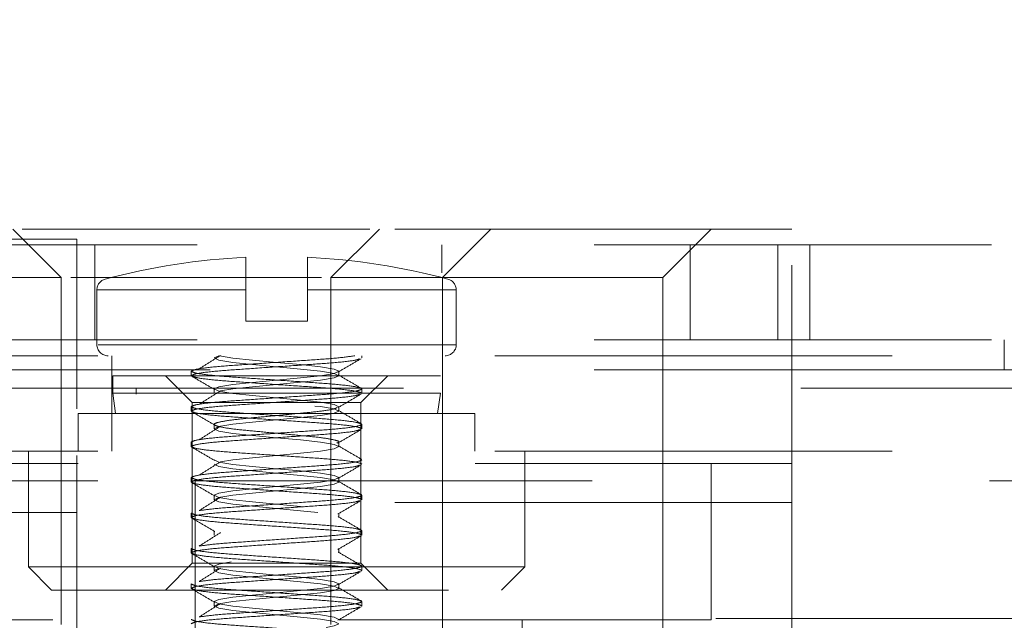
# Model space of a CAD drawing. Units: inches. Extents: x 0.3 to 10.7, y 0.4 to 8.2.
# Drawn here: x 3.5 to 3.7, y 6.5 to 6.7 of the extents above; entities that cross this region are included whole.
import ezdxf

# ---------------------------------------------------------------- set-up
doc = ezdxf.new("R2010")
doc.units = ezdxf.units.IN
doc.header["$MEASUREMENT"] = 0
doc.linetypes.add('HIDDEN', pattern=[0.075, 0.05, -0.025])
doc.styles.add('SLDTEXTSTYLE0', font='TXT', dxfattribs={"width": 0.75})
doc.dimstyles.new('SLDDIMSTYLE7', dxfattribs={"dimtxt": 0.125, "dimasz": 0.13, "dimexe": 0, "dimexo": 0.0625, "dimgap": 0.03125, "dimtad": 0, "dimtih": 1, "dimtoh": 1, "dimlfac": 2, "dimrnd": 1e-09, "dimzin": 12, "dimdsep": 46, "dimtxsty": 'SLDTEXTSTYLE0', "dimsah": 1, "dimcen": 0.09, "dimadec": 0, "dimazin": 3, "dimtfac": 1, "dimtofl": 0, "dimtmove": 0, "dimatfit": 3, "dimfxl": 0, "dimfrac": 2, "dimtolj": 1, "dimtzin": 12, "dimarcsym": 0})

# ---------------------------------------------------------------- blocks, each defined once
blk = doc.blocks.new('_D_12')
at = {"color": 7, "linetype": 'Continuous', "lineweight": 0}
for p, q in [((4.16746, 7.83355), (2.49176, 7.83355)), ((2.61676, 7.83355), (2.61676, 7.05219)), ((2.61676, 6.15586), (2.61676, 6.85375)), ((2.97996, 6.15586), (2.49176, 6.15586))]:
    blk.add_line(p, q, dxfattribs=at)
at = {"color": 7, "linetype": 'Continuous', "lineweight": 18}
for points in [[(2.61676, 7.83355), (2.59676, 7.70355), (2.63676, 7.70355)], [(2.61676, 6.15586), (2.63676, 6.28586), (2.59676, 6.28586)]]:
    blk.add_solid(points, dxfattribs=at)
at = {"color": 7, "linetype": 'Continuous', "lineweight": 18, "insert": (2.45513, 7.01489), "char_height": 0.125, "attachment_point": 1, "style": 'SLDTEXTSTYLE0'}
blk.add_mtext('3.36', dxfattribs=at)

msp = doc.modelspace()

# ---------------------------------------------------------------- linework, layer by layer
at = {"color": 7, "linetype": 'HIDDEN', "lineweight": 18}
for p, q in [((3.46475, 6.61257), (3.45255, 6.62477)), ((3.54248, 6.62477), (3.45493, 6.62477)), ((3.54487, 6.62477), (3.53266, 6.61257)), ((3.64871, 6.62477), (3.54487, 6.62477)), ((3.56072, 6.61257), (3.57292, 6.62477)), ((3.61623, 6.61257), (3.62843, 6.62477)), ((3.64871, 6.31572), (3.64871, 6.62477)), ((3.44843, 6.62227), (3.46871, 6.62227)), ((3.46871, 6.62227), (3.46871, 6.57951)), ((2.99896, 6.62086), (4.18596, 6.62086)), ((3.47321, 6.59686), (3.47321, 6.62086)), ((3.5606, 6.62086), (3.5606, 6.61375)), ((3.6231, 6.59686), (3.6231, 6.62086)), ((3.64521, 6.62086), (3.64521, 6.59686)), ((3.65321, 6.59686), (3.65321, 6.62086)), ((3.51121, 6.61219), (3.51121, 6.61768)), ((3.52671, 6.61219), (3.52671, 6.61768)), ((3.4367, 6.61257), (3.46475, 6.61257)), ((3.46475, 6.5252), (3.46475, 6.61257)), ((3.46714, 6.61257), (3.53028, 6.61257)), ((3.53266, 6.61257), (3.53266, 6.5252)), ((3.56072, 6.61257), (3.53266, 6.61257)), ((3.56072, 6.61257), (3.56072, 6.42678)), ((3.61623, 6.61257), (3.56072, 6.61257)), ((3.61623, 6.61257), (3.61623, 6.44213)), ((3.51121, 6.60947), (3.47371, 6.60947)), ((3.47371, 6.60947), (3.47371, 6.59567)), ((3.51121, 6.60161), (3.51121, 6.60947)), ((3.52671, 6.60161), (3.52671, 6.60947)), ((3.52671, 6.60947), (3.56421, 6.60947)), ((3.56421, 6.59567), (3.56421, 6.60947)), ((3.51121, 6.60161), (3.52671, 6.60161)), ((2.99896, 6.59686), (4.18596, 6.59686)), ((3.56421, 6.59567), (3.47401, 6.59567)), ((3.70221, 6.58936), (3.70221, 6.59686)), ((3.37396, 6.59286), (4.18596, 6.59286)), ((3.47746, 6.59286), (3.47746, 6.56886)), ((3.54046, 6.59233), (3.54046, 6.59286)), ((2.99896, 6.58936), (4.18596, 6.58936)), ((3.70221, 6.58936), (2.99896, 6.58936)), ((3.47771, 6.58786), (3.56021, 6.58786)), ((3.47771, 6.58786), (3.47771, 6.58348)), ((3.49096, 6.58786), (3.49773, 6.58109)), ((3.49746, 6.58898), (3.49746, 6.58786)), ((3.53466, 6.58786), (3.53466, 6.58898)), ((3.54018, 6.58109), (3.54696, 6.58786)), ((3.70221, 6.58936), (4.03019, 6.58936)), ((3.45094, 6.5847), (3.75594, 6.5847)), ((3.51896, 6.58348), (3.47771, 6.58348)), ((3.47771, 6.58348), (3.47839, 6.57836)), ((3.48362, 6.3832), (3.48362, 6.5847)), ((3.50326, 6.58452), (3.50326, 6.5834)), ((3.56021, 6.58348), (3.51896, 6.58348)), ((3.54046, 6.5834), (3.54046, 6.58452)), ((3.55952, 6.57836), (3.56021, 6.58348)), ((3.49746, 6.58005), (3.49746, 6.57893)), ((3.49773, 6.58109), (3.54018, 6.58109)), ((3.49773, 6.58109), (3.49773, 6.54064)), ((3.53466, 6.57893), (3.53466, 6.58005)), ((3.54018, 6.54064), (3.54018, 6.58109)), ((3.51896, 6.57836), (3.46904, 6.57836)), ((3.46904, 6.57836), (3.46904, 6.56886)), ((3.56887, 6.57836), (3.51896, 6.57836)), ((3.56887, 6.56886), (3.56887, 6.57836)), ((3.50326, 6.57559), (3.50326, 6.57447)), ((3.54046, 6.57447), (3.54046, 6.57559)), ((3.49746, 6.57112), (3.49746, 6.57)), ((3.53466, 6.57), (3.53466, 6.57112)), ((3.37396, 6.56886), (4.18596, 6.56886)), ((3.45646, 6.56886), (3.45646, 6.5397)), ((3.46871, 6.56772), (3.46871, 6.56322)), ((3.58146, 6.5397), (3.58146, 6.56886)), ((3.36898, 6.56572), (3.62843, 6.56572)), ((3.54046, 6.56666), (3.54, 6.56681)), ((3.64871, 6.56572), (3.62843, 6.56572)), ((3.62843, 6.56572), (3.62843, 6.52635)), ((3.34089, 6.56322), (3.46871, 6.56322)), ((3.37396, 6.56136), (3.49846, 6.56136)), ((3.49746, 6.56219), (3.49746, 6.56107)), ((3.49846, 6.56136), (3.49846, 6.19386)), ((3.49846, 6.56136), (4.06146, 6.56136)), ((3.53466, 6.56107), (3.53466, 6.56219)), ((3.50326, 6.55773), (3.50326, 6.55661)), ((3.54046, 6.55661), (3.54046, 6.55773)), ((3.34871, 6.55587), (3.64871, 6.55587)), ((3.46871, 6.55337), (3.16871, 6.55337)), ((3.46871, 6.31848), (3.46871, 6.55337)), ((3.49746, 6.55326), (3.49746, 6.55214)), ((3.53466, 6.55214), (3.53466, 6.55326)), ((3.50326, 6.5488), (3.50326, 6.54768)), ((3.54046, 6.54768), (3.54046, 6.5488)), ((3.49746, 6.54433), (3.49746, 6.54321)), ((3.53466, 6.54321), (3.53466, 6.54433)), ((3.49773, 6.54064), (3.49096, 6.53386)), ((3.49773, 6.54064), (3.54018, 6.54064)), ((3.54696, 6.53386), (3.54018, 6.54064)), ((3.51896, 6.5397), (3.45646, 6.5397)), ((3.45646, 6.5397), (3.46229, 6.53386)), ((3.50326, 6.53987), (3.50326, 6.53875)), ((3.58146, 6.5397), (3.51896, 6.5397)), ((3.54046, 6.53875), (3.54046, 6.53987)), ((3.57562, 6.53386), (3.58146, 6.5397)), ((3.49746, 6.5354), (3.49746, 6.53428)), ((3.53466, 6.53428), (3.53466, 6.5354)), ((3.46229, 6.53386), (3.57562, 6.53386)), ((3.50326, 6.53094), (3.50326, 6.52982)), ((3.54046, 6.52982), (3.54046, 6.53094)), ((3.46265, 6.52635), (3.41662, 6.52635)), ((3.58079, 6.52635), (3.53476, 6.52635)), ((3.58079, 6.42792), (3.58079, 6.52635)), ((3.58079, 6.52635), (3.61623, 6.52635)), ((3.62843, 6.52635), (3.61623, 6.52635)), ((3.62957, 6.5267), (3.75594, 6.5267))]:
    msp.add_line(p, q, dxfattribs=at)
at = {"color": 7, "linetype": 'HIDDEN', "lineweight": 18, "flags": 128}
for points in [[(3.53466, 6.58005), (3.53348, 6.5806), (3.53001, 6.58119), (3.52502, 6.58171), (3.51896, 6.58228), (3.51289, 6.58286), (3.50791, 6.58338), (3.50444, 6.58397), (3.50326, 6.58452), (3.50444, 6.58506), (3.50791, 6.58565), (3.51289, 6.58617), (3.51896, 6.58675), (3.52502, 6.58732), (3.53001, 6.58784), (3.53343, 6.58842), (3.53466, 6.58898), (3.53348, 6.58953), (3.53001, 6.59012), (3.52502, 6.59064), (3.51896, 6.59121), (3.51289, 6.59179), (3.50791, 6.59231), (3.50459, 6.59286), (3.50459, 6.59286)], [(3.50488, 6.58402), (3.50791, 6.58454), (3.51289, 6.58506), (3.51896, 6.58563), (3.52502, 6.58621), (3.53001, 6.58673), (3.53348, 6.58732), (3.53466, 6.58786), (3.53348, 6.58841), (3.53001, 6.589), (3.52502, 6.58952), (3.51896, 6.5901), (3.51289, 6.59067), (3.50791, 6.59119), (3.50444, 6.59178), (3.50326, 6.59233), (3.50439, 6.59286), (3.50439, 6.59286)], [(3.50488, 6.56616), (3.50791, 6.56668), (3.51289, 6.5672), (3.51896, 6.56777), (3.52502, 6.56835), (3.53001, 6.56887), (3.53348, 6.56946), (3.53466, 6.57), (3.53348, 6.57055), (3.53001, 6.57114), (3.52502, 6.57166), (3.51896, 6.57224), (3.51289, 6.57281), (3.50791, 6.57333), (3.50444, 6.57392), (3.50326, 6.57447), (3.50444, 6.57502), (3.50791, 6.57561), (3.51289, 6.57613), (3.51896, 6.5767), (3.52502, 6.57728), (3.53001, 6.5778), (3.53348, 6.57839), (3.53466, 6.57893), (3.53348, 6.57948), (3.53001, 6.58007), (3.52502, 6.58059), (3.51896, 6.58117), (3.51289, 6.58174), (3.50791, 6.58226), (3.50444, 6.58285), (3.50326, 6.5834), (3.50326, 6.5834)], [(3.53466, 6.52647), (3.53348, 6.52702), (3.53001, 6.52761), (3.52502, 6.52813), (3.51896, 6.5287), (3.51289, 6.52928), (3.50791, 6.5298), (3.50444, 6.53039), (3.50326, 6.53094), (3.50444, 6.53148), (3.50791, 6.53207), (3.51289, 6.53259), (3.51896, 6.53317), (3.52502, 6.53374), (3.53001, 6.53426), (3.53343, 6.53484), (3.53466, 6.5354), (3.53348, 6.53595), (3.53001, 6.53654), (3.52502, 6.53706), (3.51896, 6.53763), (3.51289, 6.53821), (3.50791, 6.53873), (3.50444, 6.53932), (3.50326, 6.53987), (3.50444, 6.54041), (3.50791, 6.541), (3.51289, 6.54152), (3.51896, 6.5421), (3.52502, 6.54267), (3.53001, 6.54319), (3.53343, 6.54377), (3.53466, 6.54433), (3.53348, 6.54488), (3.53001, 6.54547), (3.52502, 6.54599), (3.51896, 6.54656), (3.51289, 6.54714), (3.50791, 6.54766), (3.50444, 6.54825), (3.50326, 6.5488), (3.50444, 6.54934), (3.50791, 6.54993), (3.51289, 6.55045), (3.51896, 6.55103), (3.52502, 6.5516), (3.53001, 6.55212), (3.53343, 6.5527), (3.53466, 6.55326), (3.53348, 6.55381), (3.53001, 6.5544), (3.52502, 6.55492), (3.51896, 6.55549), (3.51289, 6.55607), (3.50791, 6.55659), (3.50444, 6.55718), (3.50326, 6.55773), (3.50444, 6.55827), (3.50791, 6.55886), (3.51289, 6.55938), (3.51896, 6.55996), (3.52502, 6.56053), (3.53001, 6.56105), (3.53343, 6.56163), (3.53466, 6.56219), (3.53348, 6.56274), (3.53001, 6.56333), (3.52502, 6.56385), (3.51896, 6.56442), (3.51289, 6.565), (3.50791, 6.56552), (3.50444, 6.56611), (3.50326, 6.56666), (3.50326, 6.56666)], [(3.50488, 6.44114), (3.50791, 6.44166), (3.51289, 6.44218), (3.51896, 6.44275), (3.52502, 6.44333), (3.53001, 6.44385), (3.53348, 6.44444), (3.53466, 6.44498), (3.53348, 6.44553), (3.53001, 6.44612), (3.52502, 6.44664), (3.51896, 6.44722), (3.51289, 6.44779), (3.50791, 6.44831), (3.50444, 6.4489), (3.50326, 6.44945), (3.50444, 6.45), (3.50791, 6.45059), (3.51289, 6.45111), (3.51896, 6.45168), (3.52502, 6.45226), (3.53001, 6.45278), (3.53348, 6.45337), (3.53466, 6.45391), (3.53348, 6.45446), (3.53001, 6.45505), (3.52502, 6.45557), (3.51896, 6.45615), (3.51289, 6.45672), (3.50791, 6.45724), (3.50444, 6.45783), (3.50326, 6.45838), (3.50444, 6.45893), (3.50791, 6.45952), (3.51289, 6.46004), (3.51896, 6.46061), (3.52502, 6.46119), (3.53001, 6.46171), (3.53348, 6.4623), (3.53466, 6.46284), (3.53348, 6.46339), (3.53001, 6.46398), (3.52502, 6.4645), (3.51896, 6.46508), (3.51289, 6.46565), (3.50791, 6.46617), (3.50444, 6.46676), (3.50326, 6.46731), (3.50444, 6.46786), (3.50791, 6.46845), (3.51289, 6.46897), (3.51896, 6.46954), (3.52502, 6.47012), (3.53001, 6.47064), (3.53348, 6.47123), (3.53466, 6.47177), (3.53348, 6.47232), (3.53001, 6.47291), (3.52502, 6.47343), (3.51896, 6.47401), (3.51289, 6.47458), (3.50791, 6.4751), (3.50444, 6.47569), (3.50326, 6.47624), (3.50444, 6.47679), (3.50791, 6.47738), (3.51289, 6.4779), (3.51896, 6.47847), (3.52502, 6.47905), (3.53001, 6.47957), (3.53348, 6.48016), (3.53466, 6.4807), (3.53348, 6.48125), (3.53001, 6.48184), (3.52502, 6.48236), (3.51896, 6.48294), (3.51289, 6.48351), (3.50791, 6.48403), (3.50444, 6.48462), (3.50326, 6.48517), (3.50444, 6.48572), (3.50791, 6.48631), (3.51289, 6.48683), (3.51896, 6.4874), (3.52502, 6.48798), (3.53001, 6.4885), (3.53348, 6.48909), (3.53466, 6.48963), (3.53348, 6.49018), (3.53001, 6.49077), (3.52502, 6.49129), (3.51896, 6.49187), (3.51289, 6.49244), (3.50791, 6.49296), (3.50444, 6.49355), (3.50326, 6.4941), (3.50444, 6.49465), (3.50791, 6.49524), (3.51289, 6.49576), (3.51896, 6.49633), (3.52502, 6.49691), (3.53001, 6.49743), (3.53348, 6.49802), (3.53466, 6.49856), (3.53348, 6.49911), (3.53001, 6.4997), (3.52502, 6.50022), (3.51896, 6.5008), (3.51289, 6.50137), (3.50791, 6.50189), (3.50444, 6.50248), (3.50326, 6.50303), (3.50444, 6.50358), (3.50791, 6.50417), (3.51289, 6.50469), (3.51896, 6.50526), (3.52502, 6.50584), (3.53001, 6.50636), (3.53348, 6.50695), (3.53466, 6.50749), (3.53348, 6.50804), (3.53001, 6.50863), (3.52502, 6.50915), (3.51896, 6.50973), (3.51289, 6.5103), (3.50791, 6.51082), (3.50444, 6.51141), (3.50326, 6.51196), (3.50444, 6.51251), (3.50791, 6.5131), (3.51289, 6.51362), (3.51896, 6.51419), (3.52502, 6.51477), (3.53001, 6.51529), (3.53348, 6.51588), (3.53466, 6.51642), (3.53348, 6.51697), (3.53001, 6.51756), (3.52502, 6.51808), (3.51896, 6.51866), (3.51289, 6.51923), (3.50791, 6.51975), (3.50444, 6.52034), (3.50326, 6.52089), (3.50444, 6.52144), (3.50791, 6.52203), (3.51289, 6.52255), (3.51896, 6.52312), (3.52502, 6.5237), (3.53001, 6.52422), (3.53348, 6.52481), (3.53466, 6.52535), (3.53348, 6.5259), (3.53001, 6.52649), (3.52502, 6.52701), (3.51896, 6.52759), (3.51289, 6.52816), (3.50791, 6.52868), (3.50444, 6.52927), (3.50326, 6.52982), (3.50444, 6.53037), (3.50791, 6.53096), (3.51289, 6.53148), (3.51896, 6.53205), (3.52502, 6.53263), (3.53001, 6.53315), (3.53348, 6.53374), (3.53466, 6.53428), (3.53348, 6.53483), (3.53001, 6.53542), (3.52502, 6.53594), (3.51896, 6.53652), (3.51289, 6.53709), (3.50791, 6.53761), (3.50444, 6.5382), (3.50326, 6.53875), (3.50444, 6.5393), (3.50791, 6.53989), (3.51289, 6.54041), (3.51896, 6.54098), (3.52502, 6.54156), (3.53001, 6.54208), (3.53348, 6.54267), (3.53466, 6.54321), (3.53348, 6.54376), (3.53001, 6.54435), (3.52502, 6.54487), (3.51896, 6.54545), (3.51289, 6.54602), (3.50791, 6.54654), (3.50444, 6.54713), (3.50326, 6.54768), (3.50444, 6.54823), (3.50791, 6.54882), (3.51289, 6.54934), (3.51896, 6.54991), (3.52502, 6.55049), (3.53001, 6.55101), (3.53348, 6.5516), (3.53466, 6.55214), (3.53348, 6.55269), (3.53001, 6.55328), (3.52502, 6.5538), (3.51896, 6.55438), (3.51289, 6.55495), (3.50791, 6.55547), (3.50444, 6.55606), (3.50326, 6.55661), (3.50444, 6.55716), (3.50791, 6.55775), (3.51289, 6.55827), (3.51896, 6.55884), (3.52502, 6.55942), (3.53001, 6.55994), (3.53348, 6.56053), (3.53466, 6.56107), (3.53348, 6.56162), (3.53001, 6.56221), (3.52502, 6.56273), (3.51896, 6.56331), (3.51289, 6.56388), (3.50791, 6.5644), (3.50444, 6.56499), (3.50326, 6.56554), (3.50326, 6.56554)]]:
    msp.add_lwpolyline(points, dxfattribs=at)
at = {"color": 7, "linetype": 'HIDDEN', "lineweight": 18}
for centre, radius, start, end in [((3.51896, 6.45093), 0.16693, 92.661, 104.9858), ((3.51896, 6.45093), 0.16693, 75.0142, 87.339), ((3.47652, 6.60947), 0.00281, 104.9858, 180), ((3.56139, 6.60947), 0.00281, 0, 75.0142), ((3.47652, 6.59567), 0.00281, 180, 270), ((3.56139, 6.59567), 0.00281, 270, 0)]:
    msp.add_arc(centre, radius, start, end, dxfattribs=at)
for points, knots in [([(3.51121, 6.60947), (3.51121, 6.60971), (3.51121, 6.61013), (3.51121, 6.61083), (3.51121, 6.6115), (3.51121, 6.61198), (3.51121, 6.61213), (3.51121, 6.61219)], [0, 0, 0, 0, 0.1929975, 0.3453583, 0.6020997, 0.8587273, 1, 1, 1, 1]), ([(3.52671, 6.60947), (3.52671, 6.60971), (3.52671, 6.61013), (3.52671, 6.61083), (3.52671, 6.6115), (3.52671, 6.61198), (3.52671, 6.61213), (3.52671, 6.61219)], [0, 0, 0, 0, 0.192998, 0.345358, 0.6021, 0.858727, 1, 1, 1, 1]), ([(3.49746, 6.58898), (3.49778, 6.58916), (3.49842, 6.58952), (3.50339, 6.59013), (3.51051, 6.59063), (3.51897, 6.59121), (3.52736, 6.59179), (3.53454, 6.59229), (3.53728, 6.59267), (3.53863, 6.59286)], [0, 0, 0, 0, 0.14297, 0.289707, 0.430619, 0.576079, 0.721538, 0.86245, 1, 1, 1, 1]), ([(3.50481, 6.59296), (3.50392, 6.5924), (3.50214, 6.59128), (3.50034, 6.59015), (3.49944, 6.58959)], [0, 0, 0, 0, 0.499922, 1, 1, 1, 1]), ([(3.49746, 6.58786), (3.49778, 6.58804), (3.49842, 6.5884), (3.50339, 6.58901), (3.51051, 6.58951), (3.51895, 6.5901), (3.52742, 6.59068), (3.53448, 6.59118), (3.53902, 6.59172), (3.53963, 6.59201), (3.53986, 6.59213)], [0, 0, 0, 0, 0.13009, 0.263609, 0.391827, 0.524184, 0.65654, 0.784758, 0.918277, 1, 1, 1, 1]), ([(3.5344, 6.58874), (3.53537, 6.5893), (3.53732, 6.59044), (3.53926, 6.59157), (3.54024, 6.59214)], [0, 0, 0, 0, 0.4995928, 1, 1, 1, 1]), ([(3.54046, 6.58452), (3.54014, 6.58469), (3.53949, 6.58505), (3.53452, 6.58566), (3.52741, 6.58617), (3.51896, 6.58675), (3.51051, 6.58733), (3.50339, 6.58783), (3.49842, 6.58844), (3.49778, 6.5888), (3.49746, 6.58898)], [0, 0, 0, 0, 0.124089, 0.251447, 0.37375, 0.5, 0.62625, 0.748553, 0.875911, 1, 1, 1, 1]), ([(3.49758, 6.58772), (3.49855, 6.58716), (3.50051, 6.58602), (3.50246, 6.58488), (3.50343, 6.58432)], [0, 0, 0, 0, 0.500533, 1, 1, 1, 1]), ([(3.54046, 6.5834), (3.54014, 6.58358), (3.53949, 6.58394), (3.53452, 6.58455), (3.5274, 6.58505), (3.51896, 6.58563), (3.5105, 6.58621), (3.50342, 6.58672), (3.49878, 6.58727), (3.49816, 6.58758), (3.49791, 6.58771)], [0, 0, 0, 0, 0.128517, 0.26042, 0.387088, 0.517843, 0.648599, 0.775266, 0.90717, 1, 1, 1, 1]), ([(3.54033, 6.58466), (3.53936, 6.58523), (3.53741, 6.58636), (3.53546, 6.58749), (3.53449, 6.58806)], [0, 0, 0, 0, 0.500441, 1, 1, 1, 1]), ([(3.49746, 6.58005), (3.49778, 6.58023), (3.49842, 6.58059), (3.50339, 6.5812), (3.51051, 6.5817), (3.51896, 6.58228), (3.52741, 6.58287), (3.53452, 6.58337), (3.53949, 6.58398), (3.54014, 6.58434), (3.54046, 6.58452)], [0, 0, 0, 0, 0.124089, 0.251447, 0.37375, 0.5, 0.62625, 0.748553, 0.875911, 1, 1, 1, 1]), ([(3.49746, 6.57893), (3.49778, 6.57911), (3.49842, 6.57947), (3.50339, 6.58008), (3.51051, 6.58058), (3.51895, 6.58117), (3.52742, 6.58175), (3.53448, 6.58225), (3.53902, 6.58279), (3.53963, 6.58308), (3.53986, 6.5832)], [0, 0, 0, 0, 0.1300904, 0.263609, 0.3918275, 0.5241837, 0.6565398, 0.7847584, 0.9182769, 1, 1, 1, 1]), ([(3.50481, 6.58403), (3.50392, 6.58347), (3.50214, 6.58235), (3.50034, 6.58122), (3.49944, 6.58066)], [0, 0, 0, 0, 0.499922, 1, 1, 1, 1]), ([(3.5344, 6.57981), (3.53537, 6.58037), (3.53732, 6.58151), (3.53926, 6.58264), (3.54024, 6.58321)], [0, 0, 0, 0, 0.4995928, 1, 1, 1, 1]), ([(3.54046, 6.57559), (3.54014, 6.57576), (3.53949, 6.57612), (3.53452, 6.57673), (3.52741, 6.57724), (3.51896, 6.57782), (3.51051, 6.5784), (3.50339, 6.5789), (3.49842, 6.57951), (3.49778, 6.57987), (3.49746, 6.58005)], [0, 0, 0, 0, 0.124089, 0.251447, 0.37375, 0.5, 0.62625, 0.748553, 0.875911, 1, 1, 1, 1]), ([(3.54046, 6.57447), (3.54014, 6.57465), (3.53949, 6.57501), (3.53452, 6.57562), (3.52741, 6.57612), (3.51896, 6.5767), (3.51051, 6.57728), (3.50339, 6.57779), (3.49842, 6.5784), (3.49778, 6.57876), (3.49746, 6.57893)], [0, 0, 0, 0, 0.124089, 0.251447, 0.37375, 0.5, 0.62625, 0.748553, 0.875911, 1, 1, 1, 1]), ([(3.49758, 6.57879), (3.49855, 6.57823), (3.50051, 6.57709), (3.50246, 6.57595), (3.50343, 6.57539)], [0, 0, 0, 0, 0.500533, 1, 1, 1, 1]), ([(3.53412, 6.57088), (3.53435, 6.57096), (3.53508, 6.57122), (3.53375, 6.57166), (3.53038, 6.57227), (3.52511, 6.57277), (3.51896, 6.57335), (3.5128, 6.57394), (3.50756, 6.57444), (3.50407, 6.57505), (3.50285, 6.57559), (3.50407, 6.57612), (3.50756, 6.57673), (3.5128, 6.57724), (3.51895, 6.57782), (3.52514, 6.5784), (3.53025, 6.5789), (3.53351, 6.57942), (3.53396, 6.5797), (3.53412, 6.57981)], [0, 0, 0, 0, 0.027884, 0.089925, 0.153613, 0.214754, 0.277884, 0.341014, 0.402155, 0.465843, 0.527884, 0.589924, 0.653613, 0.714754, 0.777884, 0.841014, 0.902155, 0.964516, 1, 1, 1, 1]), ([(3.54033, 6.57573), (3.53936, 6.5763), (3.53741, 6.57743), (3.53546, 6.57856), (3.53449, 6.57913)], [0, 0, 0, 0, 0.500441, 1, 1, 1, 1]), ([(3.49746, 6.57112), (3.49778, 6.5713), (3.49842, 6.57166), (3.50339, 6.57227), (3.51051, 6.57277), (3.51896, 6.57335), (3.52741, 6.57394), (3.53452, 6.57444), (3.53949, 6.57505), (3.54014, 6.57541), (3.54046, 6.57559)], [0, 0, 0, 0, 0.124089, 0.251447, 0.37375, 0.5, 0.62625, 0.748553, 0.875911, 1, 1, 1, 1]), ([(3.50481, 6.5751), (3.50392, 6.57454), (3.50214, 6.57342), (3.50034, 6.57229), (3.49944, 6.57173)], [0, 0, 0, 0, 0.499922, 1, 1, 1, 1]), ([(3.49746, 6.57), (3.49778, 6.57018), (3.49842, 6.57054), (3.50339, 6.57115), (3.51051, 6.57165), (3.51895, 6.57224), (3.52742, 6.57282), (3.53448, 6.57332), (3.53902, 6.57386), (3.53963, 6.57415), (3.53986, 6.57427)], [0, 0, 0, 0, 0.13009, 0.263609, 0.391827, 0.524184, 0.65654, 0.784758, 0.918277, 1, 1, 1, 1]), ([(3.5344, 6.57088), (3.53537, 6.57144), (3.53732, 6.57258), (3.53926, 6.57371), (3.54024, 6.57428)], [0, 0, 0, 0, 0.499593, 1, 1, 1, 1]), ([(3.54033, 6.5668), (3.53936, 6.56737), (3.53741, 6.5685), (3.53546, 6.56963), (3.53449, 6.5702)], [0, 0, 0, 0, 0.500441, 1, 1, 1, 1]), ([(3.54046, 6.56554), (3.54014, 6.56572), (3.53949, 6.56608), (3.53452, 6.56669), (3.52741, 6.56719), (3.51896, 6.56777), (3.51051, 6.56835), (3.50339, 6.56886), (3.49842, 6.56947), (3.49778, 6.56983), (3.49746, 6.57)], [0, 0, 0, 0, 0.124089, 0.251447, 0.37375, 0.5, 0.62625, 0.748553, 0.875911, 1, 1, 1, 1]), ([(3.49758, 6.56986), (3.49855, 6.5693), (3.50051, 6.56816), (3.50246, 6.56702), (3.50343, 6.56646)], [0, 0, 0, 0, 0.500533, 1, 1, 1, 1]), ([(3.49746, 6.56219), (3.49778, 6.56237), (3.49842, 6.56273), (3.50339, 6.56334), (3.51051, 6.56384), (3.51896, 6.56442), (3.52741, 6.56501), (3.53452, 6.56551), (3.53949, 6.56612), (3.54014, 6.56648), (3.54046, 6.56666)], [0, 0, 0, 0, 0.124089, 0.251447, 0.37375, 0.5, 0.62625, 0.748553, 0.875911, 1, 1, 1, 1]), ([(3.49746, 6.56107), (3.49778, 6.56125), (3.49842, 6.56161), (3.50339, 6.56222), (3.51051, 6.56272), (3.51895, 6.56331), (3.52742, 6.56389), (3.53448, 6.56439), (3.53902, 6.56493), (3.53963, 6.56522), (3.53986, 6.56534)], [0, 0, 0, 0, 0.13009, 0.263609, 0.391827, 0.524184, 0.65654, 0.784758, 0.918277, 1, 1, 1, 1]), ([(3.50481, 6.56617), (3.50392, 6.56561), (3.50214, 6.56449), (3.50034, 6.56336), (3.49944, 6.5628)], [0, 0, 0, 0, 0.499922, 1, 1, 1, 1]), ([(3.5344, 6.56195), (3.53537, 6.56251), (3.53732, 6.56365), (3.53926, 6.56478), (3.54024, 6.56535)], [0, 0, 0, 0, 0.499593, 1, 1, 1, 1]), ([(3.46871, 6.55337), (3.46871, 6.55466), (3.46871, 6.55724), (3.46871, 6.5605), (3.46871, 6.56277), (3.46871, 6.56307), (3.46871, 6.56322)], [0, 0, 0, 0, 0.25, 0.5, 0.75, 1, 1, 1, 1]), ([(3.54046, 6.55773), (3.54014, 6.5579), (3.53949, 6.55826), (3.53452, 6.55887), (3.52741, 6.55938), (3.51896, 6.55996), (3.51051, 6.56054), (3.50339, 6.56104), (3.49842, 6.56165), (3.49778, 6.56201), (3.49746, 6.56219)], [0, 0, 0, 0, 0.124089, 0.251447, 0.37375, 0.5, 0.62625, 0.748553, 0.875911, 1, 1, 1, 1]), ([(3.54046, 6.55661), (3.54014, 6.55679), (3.53949, 6.55715), (3.53452, 6.55776), (3.52741, 6.55826), (3.51896, 6.55884), (3.51051, 6.55942), (3.50339, 6.55993), (3.49842, 6.56054), (3.49778, 6.5609), (3.49746, 6.56107)], [0, 0, 0, 0, 0.124089, 0.251447, 0.37375, 0.5, 0.62625, 0.748553, 0.875911, 1, 1, 1, 1]), ([(3.49758, 6.56093), (3.49855, 6.56037), (3.50051, 6.55923), (3.50246, 6.55809), (3.50343, 6.55753)], [0, 0, 0, 0, 0.500533, 1, 1, 1, 1]), ([(3.54033, 6.55787), (3.53936, 6.55844), (3.53741, 6.55957), (3.53546, 6.5607), (3.53449, 6.56127)], [0, 0, 0, 0, 0.500441, 1, 1, 1, 1]), ([(3.49959, 6.55387), (3.50085, 6.55405), (3.50345, 6.55442), (3.51057, 6.55491), (3.51894, 6.55549), (3.52741, 6.55608), (3.53452, 6.55658), (3.53949, 6.55719), (3.54014, 6.55755), (3.54046, 6.55773)], [0, 0, 0, 0, 0.131537, 0.273432, 0.419906, 0.566379, 0.708274, 0.856034, 1, 1, 1, 1]), ([(3.49746, 6.55214), (3.49778, 6.55232), (3.49842, 6.55268), (3.50339, 6.55329), (3.51051, 6.55379), (3.51895, 6.55438), (3.52742, 6.55496), (3.53448, 6.55546), (3.53902, 6.556), (3.53963, 6.55629), (3.53986, 6.55641)], [0, 0, 0, 0, 0.13009, 0.263609, 0.391827, 0.524184, 0.65654, 0.784758, 0.918277, 1, 1, 1, 1]), ([(3.50481, 6.55724), (3.50392, 6.55668), (3.50214, 6.55556), (3.50034, 6.55443), (3.49944, 6.55387)], [0, 0, 0, 0, 0.499922, 1, 1, 1, 1]), ([(3.5344, 6.55302), (3.53537, 6.55358), (3.53732, 6.55472), (3.53926, 6.55585), (3.54024, 6.55642)], [0, 0, 0, 0, 0.499593, 1, 1, 1, 1]), ([(3.54046, 6.5488), (3.54014, 6.54897), (3.53949, 6.54933), (3.53452, 6.54994), (3.52741, 6.55045), (3.51896, 6.55103), (3.51051, 6.55161), (3.50339, 6.55211), (3.49842, 6.55272), (3.49778, 6.55308), (3.49746, 6.55326)], [0, 0, 0, 0, 0.124089, 0.251447, 0.37375, 0.5, 0.62625, 0.748553, 0.875911, 1, 1, 1, 1]), ([(3.54046, 6.54768), (3.54014, 6.54786), (3.53949, 6.54822), (3.53452, 6.54883), (3.52741, 6.54933), (3.51896, 6.54991), (3.51051, 6.55049), (3.50339, 6.551), (3.49842, 6.55161), (3.49778, 6.55197), (3.49746, 6.55214)], [0, 0, 0, 0, 0.124089, 0.251447, 0.37375, 0.5, 0.62625, 0.748553, 0.875911, 1, 1, 1, 1]), ([(3.49758, 6.552), (3.49855, 6.55144), (3.50051, 6.5503), (3.50246, 6.54916), (3.50343, 6.5486)], [0, 0, 0, 0, 0.500533, 1, 1, 1, 1]), ([(3.54033, 6.54894), (3.53936, 6.54951), (3.53741, 6.55064), (3.53546, 6.55177), (3.53449, 6.55234)], [0, 0, 0, 0, 0.500441, 1, 1, 1, 1]), ([(3.50481, 6.54831), (3.50392, 6.54775), (3.50214, 6.54663), (3.50034, 6.5455), (3.49944, 6.54494)], [0, 0, 0, 0, 0.499922, 1, 1, 1, 1]), ([(3.49959, 6.54494), (3.50085, 6.54512), (3.50345, 6.54549), (3.51057, 6.54598), (3.51894, 6.54656), (3.52741, 6.54715), (3.53452, 6.54765), (3.53949, 6.54826), (3.54014, 6.54862), (3.54046, 6.5488)], [0, 0, 0, 0, 0.131537, 0.273432, 0.419906, 0.566379, 0.708274, 0.856034, 1, 1, 1, 1]), ([(3.49746, 6.54321), (3.49778, 6.54339), (3.49842, 6.54375), (3.50339, 6.54436), (3.51051, 6.54486), (3.51895, 6.54545), (3.52742, 6.54603), (3.53448, 6.54653), (3.53902, 6.54707), (3.53963, 6.54736), (3.53986, 6.54748)], [0, 0, 0, 0, 0.13009, 0.263609, 0.391827, 0.524184, 0.65654, 0.784758, 0.918277, 1, 1, 1, 1]), ([(3.5344, 6.54409), (3.53537, 6.54465), (3.53732, 6.54579), (3.53926, 6.54692), (3.54024, 6.54749)], [0, 0, 0, 0, 0.499593, 1, 1, 1, 1]), ([(3.54046, 6.53987), (3.54014, 6.54004), (3.53949, 6.5404), (3.53452, 6.54101), (3.52741, 6.54152), (3.51896, 6.5421), (3.51051, 6.54268), (3.50339, 6.54318), (3.49842, 6.54379), (3.49778, 6.54415), (3.49746, 6.54433)], [0, 0, 0, 0, 0.124089, 0.251447, 0.37375, 0.5, 0.62625, 0.748553, 0.875911, 1, 1, 1, 1]), ([(3.54046, 6.53875), (3.54014, 6.53893), (3.53949, 6.53929), (3.53452, 6.5399), (3.52741, 6.5404), (3.51896, 6.54098), (3.51051, 6.54156), (3.50339, 6.54207), (3.49842, 6.54268), (3.49778, 6.54304), (3.49746, 6.54321)], [0, 0, 0, 0, 0.124089, 0.251447, 0.37375, 0.5, 0.62625, 0.748553, 0.875911, 1, 1, 1, 1]), ([(3.49758, 6.54307), (3.49855, 6.54251), (3.50051, 6.54137), (3.50246, 6.54023), (3.50343, 6.53967)], [0, 0, 0, 0, 0.500533, 1, 1, 1, 1]), ([(3.54033, 6.54001), (3.53936, 6.54058), (3.53741, 6.54171), (3.53546, 6.54284), (3.53449, 6.54341)], [0, 0, 0, 0, 0.500441, 1, 1, 1, 1]), ([(3.49746, 6.53428), (3.49778, 6.53446), (3.49842, 6.53482), (3.50339, 6.53543), (3.51051, 6.53593), (3.51895, 6.53652), (3.52742, 6.5371), (3.53448, 6.5376), (3.53902, 6.53814), (3.53963, 6.53843), (3.53986, 6.53855)], [0, 0, 0, 0, 0.13009, 0.263609, 0.391827, 0.524184, 0.65654, 0.784758, 0.918277, 1, 1, 1, 1]), ([(3.50481, 6.53938), (3.50392, 6.53882), (3.50214, 6.5377), (3.50034, 6.53657), (3.49944, 6.53601)], [0, 0, 0, 0, 0.499922, 1, 1, 1, 1]), ([(3.49959, 6.53601), (3.50085, 6.53619), (3.50345, 6.53656), (3.51057, 6.53705), (3.51894, 6.53763), (3.52741, 6.53822), (3.53452, 6.53872), (3.53949, 6.53933), (3.54014, 6.53969), (3.54046, 6.53987)], [0, 0, 0, 0, 0.131537, 0.273432, 0.419906, 0.566379, 0.708274, 0.856034, 1, 1, 1, 1]), ([(3.5344, 6.53516), (3.53537, 6.53572), (3.53732, 6.53686), (3.53926, 6.53799), (3.54024, 6.53856)], [0, 0, 0, 0, 0.499593, 1, 1, 1, 1]), ([(3.54046, 6.53094), (3.54014, 6.53111), (3.53949, 6.53147), (3.53452, 6.53208), (3.52741, 6.53259), (3.51896, 6.53317), (3.51051, 6.53375), (3.50339, 6.53425), (3.49842, 6.53486), (3.49778, 6.53522), (3.49746, 6.5354)], [0, 0, 0, 0, 0.1240886, 0.2514472, 0.3737502, 0.5, 0.6262498, 0.7485528, 0.8759114, 1, 1, 1, 1]), ([(3.54046, 6.52982), (3.54014, 6.53), (3.53949, 6.53036), (3.53452, 6.53097), (3.52741, 6.53147), (3.51896, 6.53205), (3.51051, 6.53263), (3.50339, 6.53314), (3.49842, 6.53375), (3.49778, 6.53411), (3.49746, 6.53428)], [0, 0, 0, 0, 0.124089, 0.251447, 0.37375, 0.5, 0.62625, 0.748553, 0.875911, 1, 1, 1, 1]), ([(3.49758, 6.53414), (3.49855, 6.53358), (3.50051, 6.53244), (3.50246, 6.5313), (3.50343, 6.53074)], [0, 0, 0, 0, 0.5005332, 1, 1, 1, 1]), ([(3.54033, 6.53108), (3.53936, 6.53165), (3.53741, 6.53278), (3.53546, 6.53391), (3.53449, 6.53448)], [0, 0, 0, 0, 0.500441, 1, 1, 1, 1]), ([(3.50481, 6.53045), (3.50392, 6.52989), (3.50214, 6.52877), (3.50034, 6.52764), (3.49944, 6.52708)], [0, 0, 0, 0, 0.499922, 1, 1, 1, 1]), ([(3.49959, 6.52708), (3.50085, 6.52726), (3.50345, 6.52763), (3.51057, 6.52812), (3.51894, 6.5287), (3.52741, 6.52929), (3.53452, 6.52979), (3.53949, 6.5304), (3.54014, 6.53076), (3.54046, 6.53094)], [0, 0, 0, 0, 0.131537, 0.273432, 0.419906, 0.566379, 0.708274, 0.856034, 1, 1, 1, 1]), ([(3.49746, 6.52535), (3.49778, 6.52553), (3.49842, 6.52589), (3.50339, 6.5265), (3.51051, 6.527), (3.51895, 6.52759), (3.52742, 6.52817), (3.53448, 6.52867), (3.53902, 6.52921), (3.53963, 6.5295), (3.53986, 6.52962)], [0, 0, 0, 0, 0.13009, 0.263609, 0.391827, 0.524184, 0.65654, 0.784758, 0.918277, 1, 1, 1, 1]), ([(3.5344, 6.52623), (3.53537, 6.52679), (3.53732, 6.52793), (3.53926, 6.52906), (3.54024, 6.52963)], [0, 0, 0, 0, 0.499593, 1, 1, 1, 1]), ([(3.54046, 6.52201), (3.54014, 6.52218), (3.53949, 6.52254), (3.53452, 6.52315), (3.52741, 6.52366), (3.51896, 6.52424), (3.51051, 6.52482), (3.50339, 6.52532), (3.49842, 6.52593), (3.49778, 6.52629), (3.49746, 6.52647)], [0, 0, 0, 0, 0.124089, 0.251447, 0.37375, 0.5, 0.62625, 0.748553, 0.875911, 1, 1, 1, 1])]:
    msp.add_open_spline(points, degree=3, knots=knots, dxfattribs=at)

# ---------------------------------------------------------------- dimensions: what is measured, and where the dimension line sits
at = {"color": 7, "linetype": 'Continuous', "lineweight": 18}
dim = msp.add_linear_dim(base=(2.61676, 7.83355), p1=(3.02996, 6.15586), p2=(4.21746, 7.83355), angle=90, dimstyle='SLDDIMSTYLE7', dxfattribs=at)
dim.commit()
dim.dimension.update_dxf_attribs({"geometry": '_D_12', "text_midpoint": (2.61676, 6.95297), "dimtype": 160})

doc.saveas('drawing.dxf')
